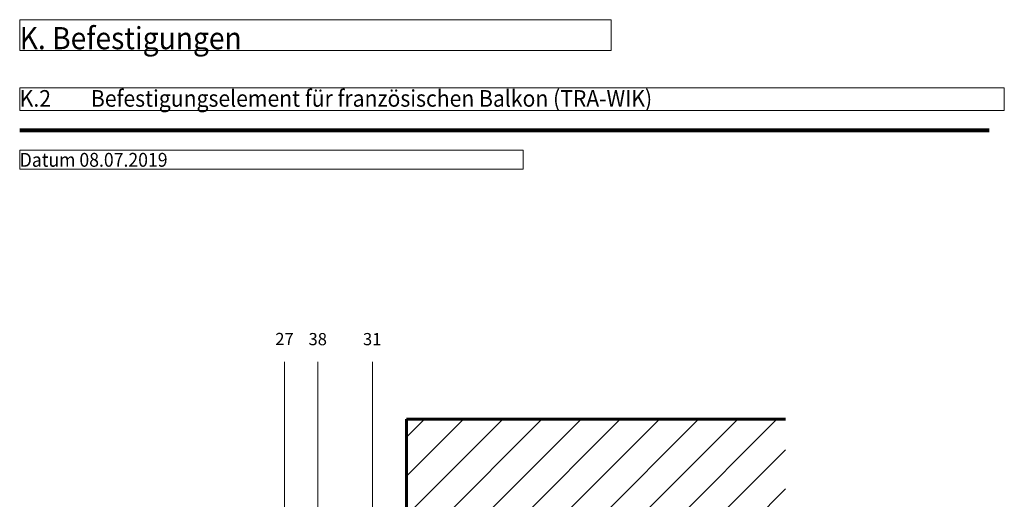
# Paper-space layout '02.6 42. Detail K.2' of a CAD drawing. Units: metres. Extents: x 0 to 210, y 0 to 297.
# Drawn here: x 20 to 198, y 165 to 252 of the extents above; entities that cross this region are included whole.
import ezdxf
from ezdxf.xclip import XClip

# ---------------------------------------------------------------- set-up
doc = ezdxf.new("R2010")
doc.units = ezdxf.units.M
doc.header["$MEASUREMENT"] = 0
doc.header["$XCLIPFRAME"] = 2
for name, color, linetype in [('A1------H2_______Schraffur_Filling_1_5', 7, 'Continuous'), ('A1------T2_______Text_1_5', 7, 'Continuous'), ('A1E-----M5_______Rohbau', 7, 'Continuous')]:
    doc.layers.add(name, color=color, linetype=linetype)
doc.styles.add('ERSTELLTER_STIL_1', font='txt')

# ---------------------------------------------------------------- blocks, each defined once
blk = doc.blocks.new('Zeichnung_1_1', base_point=(1693.02, 1652.13))
at = {"layer": 'A1------H2_______Schraffur_Filling_1_5', "linetype": 'Continuous', "lineweight": 13}
h = blk.add_hatch(dxfattribs=at)
h.set_pattern_fill('Diagonal_0_5mm_0001', style=0, pattern_type=2)
h.set_pattern_definition([(45, (1693.0246, 1652.126), (-3.535534, 3.535534), [])])
h.paths.add_polyline_path([(89.83, 179.46), (89.83, 129.86), (104.03, 129.86), (104.02, 133.58), (103.96, 134.07), (105.02, 135.2), (105.01, 134.46), (104.91, 134.07), (104.83, 133.58), (104.83, 129.86), (124.03, 129.86), (124.03, 133.58), (124.83, 133.58), (124.73, 129.86), (158.26, 129.86), (158.26, 179.46)])
at = {"layer": 'A1------T2_______Text_1_5', "color": 255, "linetype": 'Continuous', "lineweight": 5, "ltscale": 1000}
for p, q in [((126.79, 251.58), (20, 251.58)), ((20, 251.58), (20, 246.05)), ((126.79, 246.05), (126.79, 251.58)), ((20, 246.05), (126.79, 246.05)), ((197.76, 239.26), (20, 239.26)), ((20, 239.26), (20, 235.2)), ((197.76, 235.2), (197.76, 239.26)), ((20, 235.2), (197.76, 235.2)), ((110.89, 228.02), (20, 228.02)), ((20, 228.02), (20, 224.57)), ((110.89, 224.57), (110.89, 228.02)), ((20, 224.57), (110.89, 224.57))]:
    blk.add_line(p, q, dxfattribs=at)
at = {"layer": 'A1------T2_______Text_1_5', "color": 252, "linetype": 'Continuous', "lineweight": 80, "ltscale": 1000}
blk.add_line((195, 231.56), (20, 231.56), dxfattribs=at)
at = {"layer": 'A1E-----M5_______Rohbau', "color": 7, "linetype": 'Continuous', "lineweight": 20, "ltscale": 1000}
for p, q in [((67.83, 148.38), (67.83, 189.79)), ((73.83, 152.58), (73.83, 189.79)), ((83.67, 147.86), (83.67, 189.79))]:
    blk.add_line(p, q, dxfattribs=at)
at = {"layer": 'A1E-----M5_______Rohbau', "color": 7, "linetype": 'Continuous', "lineweight": 60, "ltscale": 1000}
for p, q in [((89.83, 129.86), (89.83, 179.46)), ((89.83, 179.46), (158.26, 179.46))]:
    blk.add_line(p, q, dxfattribs=at)
at = {"layer": 'A1------T2_______Text_1_5', "color": 7, "linetype": 'Continuous', "lineweight": 25, "attachment_point": 4}
for s, insert, char_height in [('{\\A1;\\W0.93383x;K. Befestigungen}', (20, 248.25), 3.9999), ('{\\A1;\\W0.93383x;K.2^I }{\\A1;\\H1.00004x;\\W0.93383x;Befestigungselement f}{\\A1;\\fArial|b0|i0|c0|p0;\\H1.00004x;\\W0.93383x;ü}{\\A1;\\H1.00004x;\\W0.93383x;r franz}{\\A1;\\fArial|b0|i0|c0|p0;\\H1.00004x;\\W0.93383x;ö}{\\A1;\\H1.00004x;\\W0.93383x;sischen Balkon (TRA-WIK)}', (20, 237.37), 3), ('{\\A1;\\W0.93383x;Datum 08.07.2019}', (20, 226.28), 2.5001)]:
    blk.add_mtext(s, dxfattribs=dict(at, insert=insert, char_height=char_height))
at = {"layer": 'A1------T2_______Text_1_5', "color": 7, "linetype": 'Continuous', "lineweight": 25, "char_height": 2.2, "attachment_point": 4, "style": 'ERSTELLTER_STIL_1'}
for s, insert in [('{\\A1;27}', (66.14, 193.93)), ('{\\A1;38}', (72.14, 193.91)), ('{\\A1;31}', (81.97, 193.91))]:
    blk.add_mtext(s, dxfattribs=dict(at, insert=insert))

psp = doc.layouts.new('02.6 42. Detail K.2')

# ---------------------------------------------------------------- block references
at = {"color": 1, "linetype": 'Continuous', "lineweight": 35, "ltscale": 1000}
ref = psp.add_blockref('Zeichnung_1_1', (1693.02, 1652.13), dxfattribs=at)
XClip(ref).set_block_clipping_path([(0, 0.0006104506), (210, 297.0005127944)])

doc.saveas('drawing.dxf')
